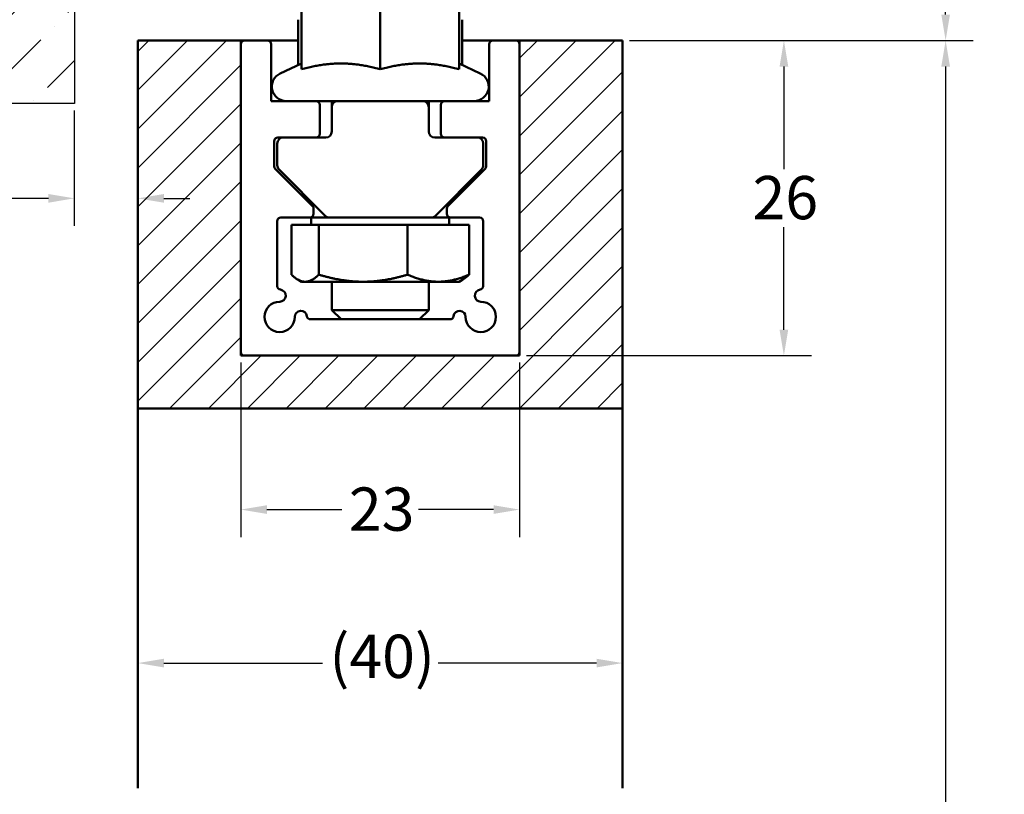
# Model space of a CAD drawing. Units: millimetres. Extents: x 0 to 424, y 0 to 300.
# Drawn here: x 42 to 123, y 125 to 189 of the extents above; entities that cross this region are included whole.
import ezdxf

# ---------------------------------------------------------------- set-up
doc = ezdxf.new("R2010")
doc.units = ezdxf.units.MM
doc.header["$LTSCALE"] = 0.714286
for name, color, linetype, lineweight in [('Bemaßung (ISO)', 7, 'Continuous', 25), ('Schraffur (ISO)', 7, 'Continuous', 18), ('Sichtbar (ISO)', 7, 'Continuous', 50), ('Skizziergeometrie (ISO)', 7, 'Continuous', 25)]:
    doc.layers.add(name, color=color, linetype=linetype, lineweight=lineweight)
doc.styles.add('Katalog 2010 - Zeichnung', font='arial.ttf')
doc.dimstyles.new('2011 - Zeichnungen 2', dxfattribs={"dimscale": 0.714286, "dimtxt": 5, "dimasz": 3, "dimexe": 3.175, "dimexo": 0.8, "dimgap": 0.8, "dimtad": 0, "dimtih": 1, "dimtoh": 1, "dimrnd": 1e-08, "dimtxsty": 'Katalog 2010 - Zeichnung', "dimcen": 0.09, "dimdle": 10, "dimclrd": 256, "dimclre": 256, "dimclrt": 256, "dimazin": 2, "dimtfac": 0.5, "dimtofl": 0, "dimtmove": 0, "dimatfit": 3, "dimfxl": 1, "dimtolj": 1, "dimlwd": -1, "dimlwe": -1, "dimarcsym": 0})

# ---------------------------------------------------------------- blocks, each defined once
blk = doc.blocks.new('*D12')
at = {"layer": 'Bemaßung (ISO)'}
for p, q in [((89.826, 234.403), (120.739, 234.403)), ((118.471, 232.26), (118.471, 213.268)), ((118.471, 189.546), (118.471, 208.539)), ((92.376, 187.403), (120.739, 187.403))]:
    blk.add_line(p, q, dxfattribs=at)
for points in [[(118.114, 232.26), (118.828, 232.26), (118.471, 234.403)], [(118.114, 189.546), (118.828, 189.546), (118.471, 187.403)]]:
    blk.add_solid(points, dxfattribs=at)
at = {"layer": 'Defpoints', "color": 0}
for p in [(89.254, 234.403), (91.804, 187.403), (118.471, 187.403)]:
    blk.add_point(p, dxfattribs=at)
at = {"layer": 'Bemaßung (ISO)', "insert": (112.248, 212.696), "char_height": 3.57143, "attachment_point": 1, "style": 'Katalog 2010 - Zeichnung'}
blk.add_mtext('\\A1;47{\\fAIGDT|b0|i0;\\H3.5714;`\\fArial|b0|i0;\\H3.5714;2}', dxfattribs=at)
blk = doc.blocks.new('*D13')
at = {"layer": 'Bemaßung (ISO)'}
for p, q in [((92.376, 187.403), (120.739, 187.403)), ((118.471, 185.26), (118.471, 122.494)), ((118.471, 55.014), (118.471, 117.78)), ((92.376, 52.871), (120.739, 52.871))]:
    blk.add_line(p, q, dxfattribs=at)
for points in [[(118.114, 185.26), (118.828, 185.26), (118.471, 187.403)], [(118.114, 55.014), (118.828, 55.014), (118.471, 52.871)]]:
    blk.add_solid(points, dxfattribs=at)
at = {"layer": 'Defpoints', "color": 0}
for p in [(91.804, 187.403), (91.804, 52.871), (118.471, 52.871)]:
    blk.add_point(p, dxfattribs=at)
at = {"layer": 'Bemaßung (ISO)', "insert": (116.56, 121.923), "char_height": 3.5714, "attachment_point": 1, "style": 'Katalog 2010 - Zeichnung'}
blk.add_mtext('\\A1; h', dxfattribs=at)
blk = doc.blocks.new('*D20')
at = {"layer": 'Bemaßung (ISO)'}
for p, q in [((46.554, 181.638), (46.554, 172.114)), ((51.804, 157.625), (51.804, 176.649)), ((44.411, 174.382), (38.801, 174.382)), ((53.947, 174.382), (56.09, 174.382))]:
    blk.add_line(p, q, dxfattribs=at)
for points in [[(44.411, 174.739), (44.411, 174.024), (46.554, 174.382)], [(53.947, 174.739), (53.947, 174.024), (51.804, 174.382)]]:
    blk.add_solid(points, dxfattribs=at)
at = {"layer": 'Defpoints', "color": 0}
for p in [(46.554, 182.209), (51.804, 174.382), (51.804, 157.054)]:
    blk.add_point(p, dxfattribs=at)
at = {"layer": 'Bemaßung (ISO)', "insert": (32.614, 176.723), "char_height": 3.5714, "attachment_point": 1, "style": 'Katalog 2010 - Zeichnung'}
blk.add_mtext('\\A1;(5)', dxfattribs=at)
blk = doc.blocks.new('*D41')
at = {"layer": 'Bemaßung (ISO)'}
for p, q in [((92.376, 187.403), (107.389, 187.403)), ((105.121, 185.26), (105.121, 176.798)), ((105.121, 163.546), (105.121, 172.008)), ((83.876, 161.403), (107.389, 161.403))]:
    blk.add_line(p, q, dxfattribs=at)
for points in [[(104.764, 185.26), (105.478, 185.26), (105.121, 187.403)], [(104.764, 163.546), (105.478, 163.546), (105.121, 161.403)]]:
    blk.add_solid(points, dxfattribs=at)
at = {"layer": 'Defpoints', "color": 0}
for p in [(91.804, 187.403), (83.304, 161.403), (105.121, 161.403)]:
    blk.add_point(p, dxfattribs=at)
at = {"layer": 'Bemaßung (ISO)', "insert": (102.534, 176.227), "char_height": 3.5714, "attachment_point": 1, "style": 'Katalog 2010 - Zeichnung'}
blk.add_mtext('\\A1;26', dxfattribs=at)
blk = doc.blocks.new('*D42')
at = {"layer": 'Bemaßung (ISO)'}
for p, q in [((60.304, 160.832), (60.304, 146.434)), ((83.304, 160.832), (83.304, 146.434)), ((62.447, 148.702), (68.644, 148.702)), ((81.161, 148.702), (74.964, 148.702))]:
    blk.add_line(p, q, dxfattribs=at)
for points in [[(62.447, 149.059), (62.447, 148.345), (60.304, 148.702)], [(81.161, 149.059), (81.161, 148.345), (83.304, 148.702)]]:
    blk.add_solid(points, dxfattribs=at)
at = {"layer": 'Defpoints', "color": 0}
for p in [(60.304, 161.403), (83.304, 161.403), (83.304, 148.702)]:
    blk.add_point(p, dxfattribs=at)
at = {"layer": 'Bemaßung (ISO)', "insert": (69.216, 150.527), "char_height": 3.5714, "attachment_point": 1, "style": 'Katalog 2010 - Zeichnung'}
blk.add_mtext('\\A1;23', dxfattribs=at)
blk = doc.blocks.new('*D84')
at = {"layer": 'Bemaßung (ISO)'}
for p, q in [((53.947, 136.038), (67.038, 136.038)), ((89.661, 136.038), (76.571, 136.038))]:
    blk.add_line(p, q, dxfattribs=at)
for points in [[(53.947, 136.395), (53.947, 135.68), (51.804, 136.038)], [(89.661, 136.395), (89.661, 135.68), (91.804, 136.038)]]:
    blk.add_solid(points, dxfattribs=at)
at = {"layer": 'Defpoints', "color": 0}
for p in [(51.804, 136.038), (91.804, 136.038), (91.804, 136.038)]:
    blk.add_point(p, dxfattribs=at)
at = {"layer": 'Bemaßung (ISO)', "insert": (67.609, 138.379), "char_height": 3.5714, "attachment_point": 1, "style": 'Katalog 2010 - Zeichnung'}
blk.add_mtext('\\A1;(40)', dxfattribs=at)

msp = doc.modelspace()

# ---------------------------------------------------------------- hatches: boundary and pattern name
at = {"layer": 'Schraffur (ISO)'}
h = msp.add_hatch(dxfattribs=at)
h.set_pattern_fill('ANSI36', color=256, scale=25.4, style=0)
h.set_pattern_definition([(45, (0, 0), (1.683798, 6.173926), [7.9375, -1.5875, 0, -1.5875])])
h.paths.add_polyline_path([(46.55432, 262.20693), (46.55432, 182.20899), (31.55432, 182.20899), (31.55432, 262.20693)])
h = msp.add_hatch(dxfattribs=at)
h.set_pattern_fill('ANSI31', color=256, scale=18.142857, style=0)
h.set_pattern_definition([(45, (0, 0), (-1.603617, 1.603617), [])])
h.paths.add_polyline_path([(51.80418, 157.05373), (51.80418, 187.4031), (60.30418, 187.4031), (60.30418, 161.4031), (83.30418, 161.4031), (83.30418, 187.4031), (91.80418, 187.4031), (91.80418, 157.05373)])

# ---------------------------------------------------------------- linework, layer by layer
at = {"layer": 'Sichtbar (ISO)'}
for p, q in [((65.30418, 185.04114), (65.30418, 190.13366)), ((71.80418, 185.04114), (71.80418, 190.13366)), ((78.30418, 185.04114), (78.30418, 190.13366)), ((65.04138, 185.3875), (65.04138, 189.12264)), ((78.56697, 185.3875), (78.56697, 189.12264)), ((51.80418, 157.05373), (51.80418, 187.4031)), ((51.80418, 187.4031), (60.30418, 187.4031)), ((60.30418, 187.4031), (60.30418, 161.4031)), ((60.30418, 187.4031), (60.60418, 187.4031)), ((60.60418, 187.4031), (62.50418, 187.4031)), ((62.50418, 187.4031), (65.04138, 187.4031)), ((62.80418, 187.1031), (62.80418, 182.4031)), ((78.56697, 187.4031), (81.10418, 187.4031)), ((80.80418, 182.4031), (80.80418, 187.1031)), ((81.10418, 187.4031), (83.00418, 187.4031)), ((83.00418, 187.4031), (83.30418, 187.4031)), ((83.30418, 187.4031), (91.80418, 187.4031)), ((83.30418, 161.4031), (83.30418, 187.4031)), ((91.80418, 187.4031), (91.80418, 157.05373)), ((65.30418, 185.51004), (63.54704, 184.69067)), ((78.30418, 185.51004), (80.06132, 184.69067)), ((62.80418, 182.4031), (66.50418, 182.4031)), ((68.30418, 182.4031), (66.50418, 182.4031)), ((66.80418, 182.1031), (66.80418, 179.7031)), ((67.80418, 181.9031), (67.80418, 182.4031)), ((67.80418, 181.9031), (67.80418, 182.4031)), ((68.30418, 182.4031), (75.30418, 182.4031)), ((77.10418, 182.4031), (75.30418, 182.4031)), ((75.80418, 181.9031), (75.80418, 182.4031)), ((75.80418, 181.9031), (75.80418, 182.4031)), ((76.80418, 179.7031), (76.80418, 182.1031)), ((77.10418, 182.4031), (80.80418, 182.4031)), ((67.80418, 179.9031), (67.80418, 181.9031)), ((75.80418, 181.9031), (75.80418, 179.9031)), ((63.05418, 179.1031), (63.05418, 177.02736)), ((63.30418, 177.11021), (63.30418, 178.9031)), ((66.50418, 179.4031), (63.35418, 179.4031)), ((66.50418, 179.4031), (67.30418, 179.4031)), ((76.30418, 179.4031), (77.10418, 179.4031)), ((80.25418, 179.4031), (77.10418, 179.4031)), ((80.30418, 178.9031), (80.30418, 177.11021)), ((80.55418, 177.02736), (80.55418, 179.1031)), ((63.14205, 176.81523), (66.21631, 173.74097)), ((67.25773, 172.94955), (63.45062, 176.75665)), ((80.15773, 176.75665), (76.35062, 172.94955)), ((77.39205, 173.74097), (80.46631, 176.81523)), ((66.30418, 173.52884), (66.30418, 173.1031)), ((77.30418, 173.1031), (77.30418, 173.52884)), ((63.30418, 172.5031), (63.30418, 167.14683)), ((66.00418, 172.8031), (63.60418, 172.8031)), ((67.61128, 172.8031), (66.10418, 172.8031)), ((66.10418, 172.203), (66.10418, 172.8031)), ((67.61128, 172.8031), (66.10418, 172.8031)), ((66.10418, 172.203), (66.10418, 172.8031)), ((75.99707, 172.8031), (67.61128, 172.8031)), ((77.50418, 172.8031), (75.99707, 172.8031)), ((77.50418, 172.8031), (75.99707, 172.8031)), ((77.50418, 172.203), (77.50418, 172.8031)), ((77.50418, 172.203), (77.50418, 172.8031)), ((80.00418, 172.8031), (77.60418, 172.8031)), ((80.30418, 167.14683), (80.30418, 172.5031)), ((64.4774, 172.203), (66.73055, 172.203)), ((64.4774, 172.203), (64.4774, 168.08356)), ((66.73055, 172.203), (66.73055, 168.08356)), ((66.73055, 172.203), (74.05732, 172.203)), ((74.05732, 172.203), (74.05732, 168.08356)), ((74.05732, 172.203), (79.13095, 172.203)), ((79.13095, 172.203), (79.13095, 168.08356)), ((65.30418, 167.503), (64.98988, 167.68446)), ((65.30418, 167.503), (65.60398, 167.503)), ((65.30418, 167.503), (78.30418, 167.503)), ((65.60398, 167.503), (70.39394, 167.503)), ((67.80418, 167.503), (67.80418, 165.17001)), ((70.39394, 167.503), (76.59414, 167.503)), ((75.80418, 167.503), (75.80418, 165.17001)), ((76.59414, 167.503), (78.30418, 167.503)), ((78.30418, 167.503), (78.61847, 167.68446)), ((67.80418, 165.17001), (75.80418, 165.17001)), ((68.57099, 164.4031), (67.80418, 165.17001)), ((75.03736, 164.4031), (75.80418, 165.17001)), ((66.0479, 164.4031), (77.56045, 164.4031)), ((60.30418, 161.4031), (83.30418, 161.4031)), ((91.80418, 157.05373), (51.80418, 157.05373)), ((51.80418, 125.71102), (51.80418, 157.05373)), ((91.80418, 125.71102), (91.80418, 157.05373))]:
    msp.add_line(p, q, dxfattribs=at)
for centre, radius, start, end in [((60.60418, 187.1031), 0.3, 90, 180), ((62.50418, 187.1031), 0.3, 0, 90), ((81.10418, 187.1031), 0.3, 90, 180), ((83.00418, 187.1031), 0.3, 0, 90), ((64.05418, 183.6031), 1.2, 115, 270), ((79.55418, 183.6031), 1.2, 270, 65), ((66.50418, 182.1031), 0.3, 0, 90), ((68.30418, 181.9031), 0.5, 90, 180), ((75.30418, 181.9031), 0.5, 0, 90), ((77.10418, 182.1031), 0.3, 90, 180), ((66.50418, 179.7031), 0.3, 270, 0), ((67.30418, 179.9031), 0.5, 270, 0), ((76.30418, 179.9031), 0.5, 180, 270), ((77.10418, 179.7031), 0.3, 180, 270), ((63.35418, 179.1031), 0.3, 90, 180), ((63.80418, 178.9031), 0.5, 90, 180), ((79.80418, 178.9031), 0.5, 0, 90), ((80.25418, 179.1031), 0.3, 0, 90), ((63.35418, 177.02736), 0.3, 180, 225), ((63.80418, 177.11021), 0.5, 180, 225), ((79.80418, 177.11021), 0.5, 315, 0), ((80.25418, 177.02736), 0.3, 315, 0), ((66.00418, 173.1031), 0.3, 270, 0), ((66.00418, 173.52884), 0.3, 0, 45), ((77.60418, 173.52884), 0.3, 135, 180), ((77.60418, 173.1031), 0.3, 180, 270), ((63.60418, 172.5031), 0.3, 90, 180), ((67.61128, 173.3031), 0.5, 225, 270), ((75.99707, 173.3031), 0.5, 270, 315), ((80.00418, 172.5031), 0.3, 0, 90), ((63.60418, 167.14683), 0.3, 180, 262.8192442), ((63.50418, 166.3531), 0.5, 270, 82.8192442), ((80.10418, 166.3531), 0.5, 97.1807558, 270), ((80.00418, 167.14683), 0.3, 277.1807558, 0), ((63.50418, 164.6031), 1.25, 90, 0), ((80.10418, 164.6031), 1.25, 180, 90), ((65.25418, 164.6031), 0.5, 7.1807558, 180), ((78.35418, 164.6031), 0.5, 0, 172.8192442), ((66.0479, 164.7031), 0.3, 187.1807558, 270), ((77.56045, 164.7031), 0.3, 270, 352.8192442), ((60.60418, 161.7031), 0.3, 180, 270), ((83.00418, 161.7031), 0.3, 270, 0)]:
    msp.add_arc(centre, radius, start, end, dxfattribs=at)
for points, weights in [([(68.55418, 185.51004), (67.04585, 185.51004), (65.30418, 185.04114)], [1, 1.05008356558, 1.02350695612]), ([(71.80418, 185.04114), (70.06251, 185.51004), (68.55418, 185.51004)], [1.02350695612, 1.05008356558, 1]), ([(75.05418, 185.51004), (73.54585, 185.51004), (71.80418, 185.04114)], [1, 1.05008356558, 1.02350695612]), ([(78.30418, 185.04114), (76.56251, 185.51004), (75.05418, 185.51004)], [1.02350695612, 1.05008356558, 1]), ([(64.4774, 168.08356), (65.08113, 167.503), (65.60398, 167.503)], [1, 1.0379548493, 1]), ([(65.60398, 167.503), (66.12682, 167.503), (66.73055, 168.08356)], [1, 1.0379548493, 1]), ([(66.73055, 168.08356), (68.69375, 167.503), (70.39394, 167.503)], [1, 1.0379548493, 1]), ([(70.39394, 167.503), (72.09412, 167.503), (74.05732, 168.08356)], [1, 1.0379548493, 1]), ([(74.05732, 168.08356), (75.4168, 167.503), (76.59414, 167.503)], [1, 1.0379548493, 1]), ([(76.59414, 167.503), (77.77148, 167.503), (79.13095, 168.08356)], [1, 1.0379548493, 1]), ([(79.13095, 168.08356), (78.86234, 167.82526), (78.61847, 167.68446)], [1, 1.01653833294, 1.01866393805])]:
    msp.add_rational_spline(points, weights, degree=2, dxfattribs=at)
at = {"layer": 'Skizziergeometrie (ISO)'}
for p, q in [((46.55432, 262.20693), (46.55432, 182.20899)), ((46.55432, 182.20899), (31.55432, 182.20899))]:
    msp.add_line(p, q, dxfattribs=at)

# ---------------------------------------------------------------- dimensions: what is measured, and where the dimension line sits
at = {"layer": 'Bemaßung (ISO)'}
for base, p1, p2, angle, text, override, picture, middle in [((118.47099, 187.4031), (89.25432, 234.4031), (91.80418, 187.4031), 90, '<>{\\fAIGDT|b0|i0;\\H3.5714;`\\fArial|b0|i0;\\H3.5714;2}', {"dimdec": 2, "dimtp": 0, "dimtm": 0, "dimtdec": 2, "dimatfit": 1}, '*D12', (118.47099, 210.9031)), ((118.47084, 52.87143), (91.80418, 187.4031), (91.80418, 52.87143), 90, ' h', {"dimdec": 2, "dimlfac": 15.899602, "dimtp": 0, "dimtm": 0, "dimtdec": 2, "dimatfit": 1}, '*D13', (118.47084, 120.13727)), ((51.80418, 174.38162), (46.55432, 182.20899), (51.80418, 157.05373), 180, '(<>)', {"dimgap": 0.8, "dimtih": 0, "dimtoh": 0, "dimdec": 0, "dimtol": 0, "dimlim": 0, "dimtp": 0, "dimtm": 0, "dimtdec": 0, "dimatfit": 1}, '*D20', (35.4216, 174.38162))]:
    dim = msp.add_linear_dim(base=base, p1=p1, p2=p2, angle=angle, text=text, dimstyle='2011 - Zeichnungen 2', override=override, dxfattribs=at)
    dim.commit()
    dim.dimension.update_dxf_attribs({"geometry": picture, "text_midpoint": middle, "dimtype": 160})
for base, p1, angle, override, picture, middle in [((105.1208, 161.4031), (91.80418, 187.4031), 270, {"dimdec": 2, "dimtp": 0, "dimtm": 0, "dimtdec": 2, "dimatfit": 1}, '*D41', (105.1208, 174.4031)), ((83.30418, 148.70182), (60.30418, 161.4031), 180, {"dimtih": 0, "dimtoh": 0, "dimdec": 2, "dimtp": 0, "dimtm": 0, "dimtdec": 2, "dimatfit": 1}, '*D42', (71.80418, 148.70182))]:
    dim = msp.add_linear_dim(base=base, p1=p1, p2=(83.30418, 161.4031), angle=angle, dimstyle='2011 - Zeichnungen 2', override=override, dxfattribs=at)
    dim.commit()
    dim.dimension.update_dxf_attribs({"geometry": picture, "text_midpoint": middle, "dimtype": 160})
dim = msp.add_linear_dim(base=(91.80418, 136.03751), p1=(51.80418, 136.03751), p2=(91.80418, 136.03751), text='(<>)', dimstyle='2011 - Zeichnungen 2', override={"dimgap": 0.8, "dimtih": 0, "dimtoh": 0, "dimdec": 2, "dimse1": 1, "dimse2": 1, "dimtol": 0, "dimlim": 0, "dimtp": 0, "dimtm": 0, "dimtdec": 2, "dimatfit": 1}, dxfattribs=at)
dim.commit()
dim.dimension.update_dxf_attribs({"geometry": '*D84', "text_midpoint": (71.80418, 136.03751), "dimtype": 160})

doc.saveas('drawing.dxf')
